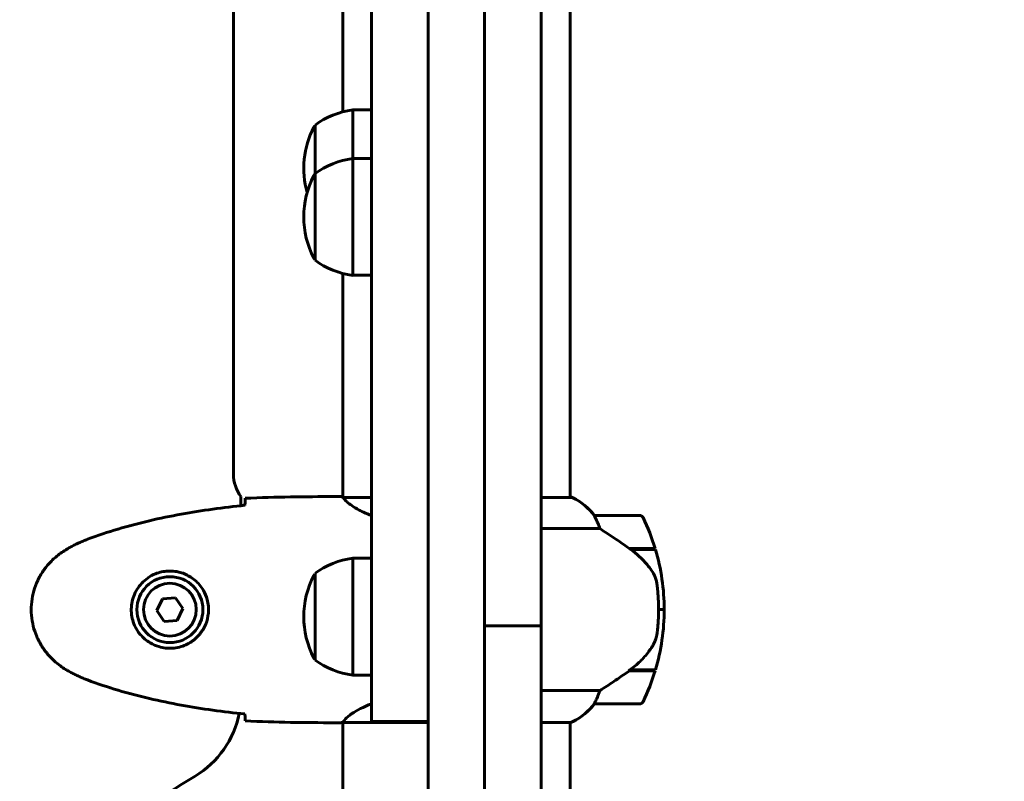
# Model space of a CAD drawing. Units: millimetres. Extents: x 2308 to 16806, y -1731 to 12726.
# Drawn here: x 8997 to 9259, y 3609 to 3811 of the extents above; entities that cross this region are included whole.
import ezdxf

# ---------------------------------------------------------------- set-up
doc = ezdxf.new("R2010")
doc.units = ezdxf.units.MM
doc.header["$LTSCALE"] = 50
doc.layers.add('Widoczne (ISO)', color=7, linetype='Continuous', lineweight=60)
doc.layers.add('Wymiar (ISO)', color=7, linetype='Continuous', lineweight=18, true_color=0x00803f)
doc.styles.add('Tekst etykiety (ISO)', font='tahoma.ttf')
doc.dimstyles.new('Domyślne (ISO)', dxfattribs={"dimscale": 50, "dimtxt": 3.5, "dimasz": 2.5, "dimexe": 3.175, "dimexo": 0, "dimgap": 0.762, "dimtad": 1, "dimtoh": 1, "dimdec": 0, "dimrnd": 1e-08, "dimzin": 0, "dimtxsty": 'Tekst etykiety (ISO)', "dimcen": 0.09, "dimdle": 10, "dimclrd": 256, "dimclre": 256, "dimclrt": 256, "dimadec": 0, "dimazin": 0, "dimtfac": 0.714286, "dimtdec": 0, "dimtmove": 0, "dimatfit": 3, "dimfxl": 1, "dimtolj": 1, "dimtzin": 0, "dimlwd": 50, "dimlwe": 50, "dimarcsym": 0})

# ---------------------------------------------------------------- blocks, each defined once
blk = doc.blocks.new('*D5')
at = {"layer": 'Defpoints', "color": 0, "transparency": 16777216}
for p in [(12563.67, 5483.23), (2991.8, 4341.64), (12563.67, 1018.32)]:
    blk.add_point(p, dxfattribs=at)
at = {"layer": 'Wymiar (ISO)', "lineweight": 50, "transparency": 16777216}
for p, q in [((12563.67, 5483.23), (12563.67, 859.57)), ((2991.8, 4341.64), (2991.8, 859.57)), ((3116.8, 1018.32), (12438.67, 1018.32))]:
    blk.add_line(p, q, dxfattribs=at)
at = {"layer": 'Wymiar (ISO)', "transparency": 16777216}
for points in [[(3116.8, 1039.15), (3116.8, 997.48), (2991.8, 1018.32)], [(12438.67, 1039.15), (12438.67, 997.48), (12563.67, 1018.32)]]:
    blk.add_solid(points, dxfattribs=at)
at = {"layer": 'Wymiar (ISO)', "lineweight": 50, "transparency": 16777216, "insert": (7777.74, 1238.7), "char_height": 175, "attachment_point": 2, "style": 'Tekst etykiety (ISO)'}
blk.add_mtext('\\A1;9572', dxfattribs=at)

msp = doc.modelspace()

# ---------------------------------------------------------------- linework, layer by layer
at = {"layer": 'Widoczne (ISO)'}
for p, q in [((9143.45, 3683.95), (9143.45, 4204.32)), ((9054.15, 3690.23), (9054.15, 4198.23)), ((9090.8, 3944.23), (9090.8, 3644.5)), ((9105.8, 3933.8), (9105.8, 3571.39)), ((9083.15, 3786.32), (9083.15, 3929.25)), ((9135.8, 3652.87), (9135.8, 3920.97)), ((9120.8, 3571.39), (9120.8, 3850.88)), ((9085.8, 3786.83), (9085.8, 3773.95)), ((9090.8, 3786.83), (9085.8, 3786.83)), ((9075.8, 3782.83), (9075.8, 3769.95)), ((9085.8, 3773.95), (9085.8, 3742.95)), ((9090.8, 3773.95), (9085.8, 3773.95)), ((9075.8, 3769.95), (9075.8, 3746.95)), ((9083.15, 3684.08), (9083.15, 3743.46)), ((9090.8, 3742.95), (9085.8, 3742.95)), ((9056.15, 3681.81), (9056.15, 3684.23)), ((9080.85, 3684.23), (9082.6, 3684.23)), ((9090.8, 3683.95), (9083.43, 3683.95)), ((9144, 3683.95), (9135.8, 3683.95)), ((9143.71, 3684.14), (9143.45, 3684.14)), ((9161.95, 3679.23), (9149.95, 3679.23)), ((9135.8, 3675.72), (9151.35, 3675.72)), ((9159.24, 3670.43), (9166.06, 3670.43)), ((9159.32, 3670.37), (9159.32, 3670.43)), ((9159.53, 3670.23), (9166.12, 3670.23)), ((9159.81, 3670.23), (9159.81, 3670.43)), ((9160.03, 3670.43), (9160.03, 3670.23)), ((9160.56, 3670.23), (9160.56, 3670.43)), ((9160.62, 3670.23), (9160.62, 3670.43)), ((9160.89, 3670.43), (9160.89, 3670.23)), ((9161, 3670.23), (9161, 3670.43)), ((9085.8, 3667.86), (9085.8, 3636.86)), ((9090.8, 3667.86), (9085.8, 3667.86)), ((9075.8, 3663.86), (9075.8, 3640.86)), ((9038.79, 3657.36), (9035.34, 3657.09)), ((9040.75, 3654.5), (9038.79, 3657.36)), ((9035.34, 3657.09), (9033.84, 3653.97)), ((9033.84, 3653.97), (9035.8, 3651.11)), ((9039.25, 3651.37), (9040.75, 3654.5)), ((9135.8, 3652.87), (9135.8, 3649.91)), ((9166.95, 3654.23), (9168.45, 3654.23)), ((9168.45, 3654.23), (9166.95, 3654.23)), ((9035.8, 3651.11), (9039.25, 3651.37)), ((9120.8, 3649.91), (9135.8, 3649.91)), ((9135.8, 3595.81), (9135.8, 3649.91)), ((9090.8, 3644.5), (9090.8, 3624.54)), ((9090.8, 3636.86), (9085.8, 3636.86)), ((9159.24, 3638.03), (9159.05, 3638.03)), ((9166.06, 3638.03), (9159.24, 3638.03)), ((9159.32, 3638.03), (9159.32, 3638.22)), ((9166.12, 3638.23), (9159.34, 3638.23)), ((9159.81, 3638.03), (9159.81, 3638.23)), ((9160.03, 3638.23), (9160.03, 3638.03)), ((9160.56, 3638.03), (9160.56, 3638.23)), ((9160.62, 3638.03), (9160.62, 3638.23)), ((9160.89, 3638.23), (9160.89, 3638.03)), ((9161, 3638.03), (9161, 3638.23)), ((9151.35, 3632.75), (9135.8, 3632.75)), ((9149.95, 3629.23), (9161.95, 3629.23)), ((9080.85, 3624.23), (9082.6, 3624.23)), ((9083.15, 3598.83), (9083.15, 3624.31)), ((9083.2, 3624.32), (9105.8, 3624.32)), ((9090.8, 3624.54), (9105.8, 3624.54)), ((9135.8, 3624.32), (9143.71, 3624.32)), ((9143.45, 3598.83), (9143.45, 3624.32))]:
    msp.add_line(p, q, dxfattribs=at)
for radius in [8.75, 7]:
    msp.add_circle((9037.3, 3654.23), radius, dxfattribs=at)
for centre, radius, start, end in [((9088.6, 3765.33), 21.69, 97.4231, 126.1797), ((9076.39, 3781.83), 1, 126.4997, 152.2377), ((9096.34, 3771.33), 23.54, 152.2377, 195.8804), ((9088.6, 3752.44), 21.69, 97.4231, 126.1797), ((9076.39, 3768.95), 1, 126.4997, 152.2377), ((9096.34, 3758.45), 23.54, 152.2377, 207.7623), ((9076.39, 3747.95), 1, 207.7623, 233.5003), ((9088.6, 3764.45), 21.69, 233.8203, 262.5769), ((9064.15, 3690.23), 10, 180, 216.8699), ((9144, 3683.73), 0.5, 125.3151, 153.6624), ((9137.21, 3669.52), 16, 37.3693, 66.0245), ((9144, 3683.45), 0.5, 64.0172, 90), ((9137.21, 3669.52), 16, 37.3693, 64.0172), ((9149.95, 3678.23), 1, 90, 91.4176), ((9161.95, 3678.23), 1, 25.8148, 90), ((9112.33, 3654.23), 56.11, 16.7801, 25.8148), ((9112.33, 3654.23), 56.11, 0, 16.567), ((9088.6, 3646.36), 21.69, 97.4231, 126.1797), ((9096.34, 3652.36), 23.54, 152.2377, 207.7623), ((9076.39, 3662.86), 1, 126.4997, 152.2377), ((9112.33, 3654.23), 56.11, 343.433, 0), ((9076.39, 3641.86), 1, 207.7623, 233.5003), ((9088.6, 3658.36), 21.69, 233.8203, 262.5769), ((9112.33, 3654.23), 56.11, 334.1852, 343.2199), ((9137.21, 3638.94), 16, 293.9755, 322.6307), ((9137.21, 3638.94), 16, 295.9828, 322.6307), ((9149.95, 3630.23), 1, 268.5824, 270), ((9161.95, 3630.23), 1, 270, 334.1852), ((9031.15, 3631.53), 25, 300.8931, 348.8636), ((9113.3, 3494.23), 135, 120.8931, 149.1069)]:
    msp.add_arc(centre, radius, start, end, dxfattribs=at)
msp.add_ellipse((9157.73, 3638.68), major_axis=(-12.43, -8.81), ratio=0.085282, start_param=1.617053, end_param=1.638924, dxfattribs=at)
for points, knots in [([(9057.21, 3682.19), (9057.22, 3682.42), (9057.23, 3682.64), (9057.26, 3683.23), (9057.28, 3683.54), (9057.3, 3683.77)], [9.0036319, 9.0036319, 9.0036319, 9.0036319, 9.2941564, 9.2941564, 9.8897117, 9.8897117, 9.8897117, 9.8897117]), ([(9083.15, 3684.15), (9082.9, 3684.2), (9082.72, 3684.23), (9082.6, 3684.23), (9082.6, 3684.23), (9082.6, 3684.23)], [2.936644, 2.936644, 2.936644, 2.936644, 3.1347187, 3.1347187, 3.136385, 3.136385, 3.136385, 3.136385]), ([(9083.51, 3683.95), (9083.44, 3683.98), (9083.37, 3684), (9083.23, 3684.05), (9083.15, 3684.08), (9083.02, 3684.12), (9082.96, 3684.14), (9082.87, 3684.18), (9082.83, 3684.19), (9082.77, 3684.2), (9082.75, 3684.21), (9082.71, 3684.22), (9082.7, 3684.23), (9082.6, 3684.23)], [9.0270792, 9.0270792, 9.0270792, 9.0270792, 9.1268237, 9.1268237, 9.259591, 9.259591, 9.3923584, 9.3923584, 9.5251257, 9.5251257, 9.5915094, 9.5915094, 9.6578931, 9.6578931, 9.6578931, 9.6578931]), ([(9083.41, 3683.95), (9083.41, 3683.95), (9083.41, 3683.95), (9083.4, 3683.95), (9083.4, 3683.95), (9083.39, 3683.95), (9083.38, 3683.95), (9083.36, 3683.95), (9083.35, 3683.94), (9083.33, 3683.93), (9083.34, 3683.91), (9083.34, 3683.9), (9083.34, 3683.9), (9083.34, 3683.9)], [-0.6769435, -0.6769435, -0.6769435, -0.6769435, -0.6754271, -0.6754271, -0.6691157, -0.6691157, -0.6591481, -0.6591481, -0.6186601, -0.6186601, -0.5430404, -0.5430404, -0.5428072, -0.5428072, -0.5428072, -0.5428072]), ([(9090.8, 3679.2), (9089.28, 3679.79), (9087.99, 3680.39), (9085.54, 3681.77), (9084.62, 3682.47), (9083.68, 3683.41), (9083.47, 3683.7), (9083.34, 3683.9)], [2.545778, 2.545778, 2.545778, 2.545778, 3.266815, 3.266815, 4.24236, 4.24236, 4.896886, 4.896886, 4.896886, 4.896886]), ([(9057.2, 3681.92), (9054.38, 3681.63), (9051.55, 3681.3), (9045.89, 3680.52), (9043.07, 3680.07), (9037.44, 3679.05), (9034.63, 3678.47), (9029.06, 3677.16), (9026.3, 3676.43), (9020.82, 3674.8), (9018.11, 3673.9), (9015.43, 3672.89)], [5.523572, 5.523572, 5.523572, 5.523572, 6.373336, 6.373336, 7.223204, 7.223204, 8.073072, 8.073072, 8.92294, 8.92294, 9.772808, 9.772808, 9.772808, 9.772808]), ([(9150.14, 3678.67), (9150.09, 3678.77), (9150.02, 3678.92), (9149.91, 3679.16), (9149.91, 3679.2), (9149.91, 3679.23), (9149.92, 3679.23), (9149.92, 3679.23), (9149.92, 3679.23), (9149.92, 3679.23)], [0, 0, 0, 0, 0.0649331, 0.0649331, 0.1383366, 0.1383366, 0.1704192, 0.1704192, 0.1962839, 0.1962839, 0.1962839, 0.1962839]), ([(9151.35, 3675.72), (9151.2, 3676.22), (9151.03, 3676.7), (9150.61, 3677.73), (9150.36, 3678.25), (9150.14, 3678.67)], [0.0001663, 0.0001663, 0.0001663, 0.0001663, 0.190884, 0.190884, 0.4484016, 0.4484016, 0.4484016, 0.4484016]), ([(9159.53, 3670.23), (9158.23, 3671.16), (9156.89, 3672.08), (9154.87, 3673.44), (9154.16, 3673.91), (9152.72, 3674.84), (9152, 3675.31), (9151.35, 3675.72)], [0, 0, 0, 0, 0.481827, 0.481827, 0.74882, 0.74882, 1.050013, 1.050013, 1.050013, 1.050013]), ([(9015.43, 3672.89), (9015.05, 3672.75), (9014.68, 3672.6), (9013.93, 3672.29), (9013.56, 3672.13), (9012.83, 3671.79), (9012.47, 3671.62), (9011.75, 3671.26), (9011.4, 3671.07), (9010.69, 3670.69), (9010.34, 3670.5), (9010, 3670.3)], [0, 0, 0, 0, 0.1171077, 0.1171077, 0.2342154, 0.2342154, 0.351323, 0.351323, 0.4684307, 0.4684307, 0.5855384, 0.5855384, 0.5855384, 0.5855384]), ([(9010, 3670.3), (9009.06, 3669.76), (9008.15, 3669.13), (9006.51, 3667.78), (9005.76, 3667.06), (9004.42, 3665.53), (9003.82, 3664.73), (9002.76, 3663.03), (9002.31, 3662.16), (9001.55, 3660.35), (9001.25, 3659.43), (9000.79, 3657.54), (9000.64, 3656.58), (9000.49, 3654.65), (9000.5, 3653.69), (9000.66, 3651.77), (9000.82, 3650.81), (9001.28, 3648.93), (9001.59, 3648.01), (9002.35, 3646.22), (9002.8, 3645.36), (9003.85, 3643.7), (9004.44, 3642.91), (9005.75, 3641.42), (9006.47, 3640.72), (9008.1, 3639.36), (9009.03, 3638.72), (9010, 3638.17)], [0, 0, 0, 0, 0.309737, 0.309737, 0.601073, 0.601073, 0.885288, 0.885288, 1.162586, 1.162586, 1.437627, 1.437627, 1.709863, 1.709863, 1.980965, 1.980965, 2.253779, 2.253779, 2.525671, 2.525671, 2.801201, 2.801201, 3.078831, 3.078831, 3.362527, 3.362527, 3.680704, 3.680704, 3.680704, 3.680704]), ([(9165.09, 3664.66), (9164.73, 3665.18), (9164.34, 3665.69), (9162.61, 3667.74), (9161.11, 3669.1), (9159.53, 3670.23)], [0.5724832, 0.5724832, 0.5724832, 0.5724832, 0.6422282, 0.6422282, 0.8608733, 0.8608733, 0.8608733, 0.8608733]), ([(9037.67, 3664.47), (9038.35, 3664.45), (9039.02, 3664.36), (9040.69, 3663.96), (9041.64, 3663.57), (9043.02, 3662.76), (9043.49, 3662.42), (9044.8, 3661.31), (9045.56, 3660.41), (9046.6, 3658.61), (9046.95, 3657.8), (9047.5, 3655.78), (9047.61, 3654.54), (9047.41, 3652.29), (9047.17, 3651.31), (9046.4, 3649.4), (9045.86, 3648.51), (9044.57, 3646.94), (9043.83, 3646.27), (9042.53, 3645.4), (9042.03, 3645.12), (9040.99, 3644.65), (9040.45, 3644.46), (9039.24, 3644.15), (9038.57, 3644.04), (9036.74, 3643.93), (9035.56, 3644.06), (9033.57, 3644.65), (9032.78, 3644.99), (9031.06, 3646.02), (9030.18, 3646.77), (9028.84, 3648.37), (9028.33, 3649.18), (9027.41, 3651.23), (9027.1, 3652.56), (9027.01, 3655.21), (9027.23, 3656.56), (9028.16, 3659.07), (9028.89, 3660.25), (9030.83, 3662.32), (9032.1, 3663.19), (9034.54, 3664.17), (9035.67, 3664.41), (9037.06, 3664.48), (9037.37, 3664.49), (9037.67, 3664.47)], [-6.909916, -6.909916, -6.909916, -6.909916, -6.678187, -6.678187, -6.307421, -6.307421, -6.099272, -6.099272, -5.691755, -5.691755, -5.410793, -5.410793, -5.04443, -5.04443, -4.733913, -4.733913, -4.389128, -4.389128, -4.031248, -4.031248, -3.824879, -3.824879, -3.618512, -3.618512, -3.383004, -3.383004, -3.001582, -3.001582, -2.738223, -2.738223, -2.395647, -2.395647, -2.112934, -2.112934, -1.715272, -1.715272, -1.315068, -1.315068, -0.909692, -0.909692, -0.460238, -0.460238, -0.101058, -0.101058, 0, 0, 0, 0]), ([(9165.09, 3664.66), (9165.47, 3664.12), (9165.79, 3663.51), (9166.3, 3662.14), (9166.47, 3661.41), (9166.56, 3660.64)], [0, 0, 0, 0, 0.2223532, 0.2223532, 0.4551306, 0.4551306, 0.4551306, 0.4551306]), ([(9166.64, 3648.54), (9166.66, 3648.72), (9166.68, 3648.91), (9166.73, 3649.43), (9166.76, 3649.79), (9166.82, 3650.59), (9166.85, 3651.03), (9166.9, 3651.98), (9166.92, 3652.48), (9166.94, 3653.41), (9166.95, 3653.82), (9166.95, 3654.23), (9166.95, 3654.5), (9166.94, 3654.77), (9166.93, 3655.46), (9166.92, 3655.87), (9166.9, 3656.48), (9166.89, 3656.69), (9166.86, 3657.29), (9166.84, 3657.64), (9166.8, 3658.23), (9166.78, 3658.48), (9166.73, 3659.07), (9166.7, 3659.38), (9166.64, 3659.92), (9166.62, 3660.15), (9166.58, 3660.46), (9166.57, 3660.55), (9166.56, 3660.64)], [6.914575, 6.914575, 6.914575, 6.914575, 7.025602, 7.025602, 7.185634, 7.185634, 7.334276, 7.334276, 7.470354, 7.470354, 7.570079, 7.570079, 7.570079, 7.635772, 7.635772, 7.74088, 7.74088, 7.801274, 7.801274, 7.91791, 7.91791, 8.016058, 8.016058, 8.170389, 8.170389, 8.327265, 8.327265, 8.406835, 8.406835, 8.406835, 8.406835]), ([(9165.29, 3644.49), (9165.44, 3644.72), (9165.58, 3644.97), (9165.83, 3645.47), (9165.95, 3645.73), (9166.15, 3646.27), (9166.24, 3646.55), (9166.4, 3647.1), (9166.46, 3647.39), (9166.57, 3647.96), (9166.61, 3648.25), (9166.64, 3648.54)], [0, 0, 0, 0, 0.0831461, 0.0831461, 0.1662923, 0.1662923, 0.2494384, 0.2494384, 0.3325845, 0.3325845, 0.4157306, 0.4157306, 0.4157306, 0.4157306]), ([(9159.33, 3638.23), (9159.81, 3638.57), (9160.28, 3638.94), (9161.19, 3639.7), (9161.63, 3640.09), (9162.47, 3640.91), (9162.86, 3641.33), (9163.63, 3642.19), (9163.99, 3642.64), (9164.67, 3643.55), (9164.99, 3644.01), (9165.29, 3644.49)], [0, 0, 0, 0, 0.1751235, 0.1751235, 0.3502469, 0.3502469, 0.5253704, 0.5253704, 0.7004938, 0.7004938, 0.8756173, 0.8756173, 0.8756173, 0.8756173]), ([(9010, 3638.17), (9010.34, 3637.97), (9010.69, 3637.77), (9011.4, 3637.39), (9011.75, 3637.21), (9012.47, 3636.85), (9012.83, 3636.67), (9013.56, 3636.33), (9013.93, 3636.17), (9014.68, 3635.86), (9015.05, 3635.71), (9015.43, 3635.57)], [0, 0, 0, 0, 0.1171077, 0.1171077, 0.2342154, 0.2342154, 0.351323, 0.351323, 0.4684307, 0.4684307, 0.5855384, 0.5855384, 0.5855384, 0.5855384]), ([(9151.35, 3632.75), (9151.66, 3632.94), (9151.99, 3633.15), (9153.46, 3634.09), (9154.73, 3634.93), (9157.1, 3636.53), (9158.18, 3637.28), (9159.24, 3638.03)], [-2.553905, -2.553905, -2.553905, -2.553905, -2.410923, -2.410923, -1.933986, -1.933986, -1.54469, -1.54469, -1.54469, -1.54469]), ([(9015.43, 3635.57), (9018.11, 3634.57), (9020.82, 3633.66), (9026.3, 3632.03), (9029.06, 3631.3), (9034.63, 3629.99), (9037.44, 3629.42), (9043.07, 3628.39), (9045.89, 3627.95), (9051.55, 3627.17), (9054.38, 3626.83), (9057.2, 3626.54)], [0, 0, 0, 0, 0.849868, 0.849868, 1.699736, 1.699736, 2.549604, 2.549604, 3.399472, 3.399472, 4.249236, 4.249236, 4.249236, 4.249236]), ([(9150.14, 3629.8), (9150.32, 3630.13), (9150.51, 3630.52), (9150.93, 3631.5), (9151.16, 3632.1), (9151.35, 3632.75)], [0, 0, 0, 0, 0.2028161, 0.2028161, 0.4461333, 0.4461333, 0.4461333, 0.4461333]), ([(9083.2, 3624.32), (9083.29, 3624.47), (9083.45, 3624.79), (9084.22, 3625.62), (9084.77, 3626.1), (9086.85, 3627.51), (9088.66, 3628.44), (9090.8, 3629.26)], [0.437394, 0.437394, 0.437394, 0.437394, 1.335665, 1.335665, 2.108644, 2.108644, 3.340805, 3.340805, 3.340805, 3.340805]), ([(9149.92, 3629.23), (9149.92, 3629.23), (9149.92, 3629.23), (9149.91, 3629.24), (9149.9, 3629.26), (9149.93, 3629.36), (9149.96, 3629.41), (9150.03, 3629.57), (9150.08, 3629.67), (9150.14, 3629.8)], [0, 0, 0, 0, 0.0892681, 0.0892681, 0.2434802, 0.2434802, 0.344433, 0.344433, 0.4329441, 0.4329441, 0.4329441, 0.4329441]), ([(9057.3, 3624.7), (9057.28, 3624.92), (9057.26, 3625.23), (9057.23, 3625.83), (9057.22, 3626.04), (9057.21, 3626.28)], [34.7828406, 34.7828406, 34.7828406, 34.7828406, 35.3783959, 35.3783959, 35.6691337, 35.6691337, 35.6691337, 35.6691337]), ([(9083.2, 3624.32), (9082.93, 3624.26), (9082.73, 3624.23), (9082.6, 3624.23), (9082.6, 3624.23), (9082.6, 3624.23)], [2.9230718, 2.9230718, 2.9230718, 2.9230718, 3.1347187, 3.1347187, 3.136385, 3.136385, 3.136385, 3.136385])]:
    msp.add_open_spline(points, degree=3, knots=knots, dxfattribs=at)
for points in [[(9080.85, 3684.23), (9073.36, 3684.23), (9065.39, 3684.15), (9057.3, 3683.77)], [(9057.3, 3683.77), (9065.39, 3684.15), (9073.36, 3684.23), (9080.85, 3684.23)], [(9083.41, 3683.95), (9083.42, 3683.95), (9083.43, 3683.95), (9083.43, 3683.95)], [(9057.2, 3681.89), (9057.21, 3681.99), (9057.21, 3682.09), (9057.21, 3682.19)], [(9057.21, 3626.28), (9057.21, 3626.37), (9057.21, 3626.47), (9057.2, 3626.57)], [(9057.3, 3624.7), (9065.39, 3624.31), (9073.36, 3624.23), (9080.85, 3624.23)], [(9080.85, 3624.23), (9073.36, 3624.23), (9065.39, 3624.31), (9057.3, 3624.7)]]:
    msp.add_open_spline(points, degree=3, dxfattribs=at)

# ---------------------------------------------------------------- dimensions: what is measured, and where the dimension line sits
at = {"layer": 'Wymiar (ISO)', "lineweight": 50}
dim = msp.add_linear_dim(base=(12563.67, 1018.32), p1=(2991.8, 4341.64), p2=(12563.67, 5483.23), angle=180, dimstyle='Domyślne (ISO)', override={"dimgap": 0.762, "dimtoh": 0, "dimdec": 0, "dimtol": 0, "dimlim": 0, "dimtp": 0, "dimtm": 0, "dimtdec": 0, "dimtofl": 0, "dimatfit": 1}, dxfattribs=at)
dim.commit()
dim.dimension.update_dxf_attribs({"geometry": '*D5', "text_midpoint": (7777.74, 1018.32), "dimtype": 160})

doc.saveas('drawing.dxf')
